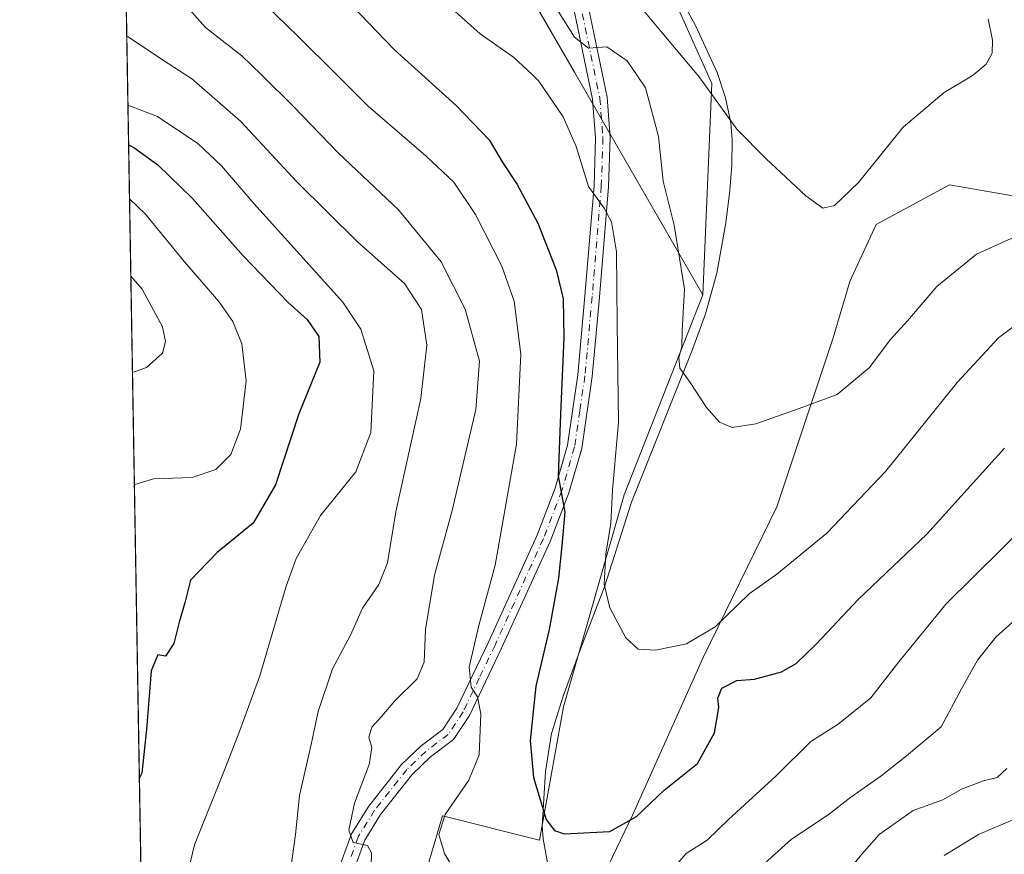
# Model space of a CAD drawing. Units: metres. Extents: x 617878 to 621345, y 4717867 to 4720240.
# Drawn here: x 617878 to 618070, y 4718792 to 4718955 of the extents above; entities that cross this region are included whole.
import ezdxf

# ---------------------------------------------------------------- set-up
doc = ezdxf.new("R2010")
doc.units = ezdxf.units.M
doc.header["$MEASUREMENT"] = 0
doc.linetypes.add('DGN Style 4', pattern=[2.6384748266838614, 1.318413404963828, -0.6592067024819142, 0.001648016756204785, -0.6592067024819142])
for name, color, linetype, lineweight in [('Arbolado forestal CxS', 92, 'Continuous', 0), ('Camino Cxs', 7, 'Continuous', 0), ('Camino eje', 30, 'DGN Style 4', 13), ('Comarca CxS', 21, 'Continuous', 0), ('Comunidad Autónoma CxS', 142, 'Continuous', 0), ('Corriente natural lineal', 142, 'Continuous', 13), ('Cultivos herbáceos CxS', 92, 'Continuous', 0), ('Curva de nivel maestra', 30, 'Continuous', 30), ('Curva de nivel normal', 30, 'Continuous', 0), ('Matorral CxS', 135, 'Continuous', 0), ('Municipio CxS', 4, 'Continuous', 0), ('Provincia CxS', 1, 'Continuous', 0)]:
    doc.layers.add(name, color=color, linetype=linetype, lineweight=lineweight)

# ---------------------------------------------------------------- blocks, each defined once
blk = doc.blocks.new('*U5')
at = {"layer": 'Matorral CxS', "color": 135, "linetype": 'Continuous', "lineweight": 0}
blk.add_polyline3d([(618026.3071, 4719068.7017, 695.7396000000008), (618009.0617000004, 4719042.812899999, 699.5152999999991), (617999.6278999997, 4719047.5329, 698.1880999999995), (617990.1926999995, 4719040.454100001, 699.8380000000034), (617992.5510999998, 4718997.9813, 704.3387999999978), (617997.2679000003, 4718977.924500001, 706.6784999999945), (618013.1555000005, 4718942.4387, 709.6686000000045), (618011.4177000001, 4718901.238100001, 714.4159999999974), (617986.4515000005, 4718944.6469, 717.1126999999979), (617962.0982999997, 4718986.736500001, 713.9554999999964), (617955.4568999996, 4719031.042099999, 711.4992000000058), (617937.7445, 4719077.562700001, 712.110799999995), (617915.6051000003, 4719104.1457, 710.2134999999981), (617896.4857999999, 4719114.348200001, 709.8408000000054), (617894.0297999998, 4719259.0635, 673.2853000000032), (617913.3926999997, 4719234.846700001, 680.7884999999952), (617933.3183000004, 4719197.186899999, 680.3509999999952), (617968.7424999997, 4719159.527100001, 685.1751999999979), (618001.9528999999, 4719132.944300001, 689.6781000000046), (618019.6645000001, 4719101.930299999, 692.2330999999976)], close=True, dxfattribs=at)

msp = doc.modelspace()

# ---------------------------------------------------------------- linework, layer by layer
at = {"layer": 'Arbolado forestal CxS', "color": 92, "linetype": 'Continuous', "lineweight": 0}
for points in [[(618125.8097000001, 4718940.170499999, 719.3062000000064), (618115.5025000004, 4718921.863700001, 716.8298000000068), (618103.0705000004, 4718916.1227, 715.5197999999947), (618084.4877000004, 4718918.306700001, 713.6417999999976), (618059.4188999999, 4718922.684699999, 711.2673999999971), (618045.1826999999, 4718914.9439, 710.7330999999978), (618040.0396999996, 4718903.877900001, 711.576199999996), (618036.8015000002, 4718892.913899999, 712.840400000001), (618025.8161000004, 4718859.953299999, 717.0874000000041), (618011.4537000004, 4718830.6217, 720.3666999999988), (617997.7934999998, 4718800.0579, 724.2832999999956), (617987.4731000002, 4718778.5601, 727.8632000000072), (617980.7547000004, 4718754.943299999, 731.0975999999937), (617977.0295000002, 4718723.409700001, 735.0369000000064), (617976.0373000001, 4718706.571699999, 737.3950999999943), (617974.2599, 4718678.689099999, 741.6132000000072)], [(617987.4731000002, 4718778.5601, 727.8632000000072), (617997.7934999998, 4718800.0579, 724.2832999999956), (618011.4537000004, 4718830.6217, 720.3666999999988), (618025.8161000004, 4718859.953299999, 717.0874000000041), (618036.8015000002, 4718892.913899999, 712.840400000001), (618040.0396999996, 4718903.877900001, 711.576199999996), (618045.1826999999, 4718914.9439, 710.7330999999978), (618059.4188999999, 4718922.684699999, 711.2673999999971), (618084.4877000004, 4718918.306700001, 713.6417999999976), (618103.0705000004, 4718916.1227, 715.5197999999947), (618115.5025000004, 4718921.863700001, 716.8298000000068), (618125.8097000001, 4718940.170499999, 719.3062000000064), (618149.7302999999, 4718912.8947, 723.9141999999993), (618179.0739000002, 4718891.479699999, 730.073000000004), (618207.8554999996, 4718871.5429, 737.5442999999942), (618249.9227, 4718840.529100001, 751.6695999999939), (618265.4209000003, 4718860.465700001, 762.0173000000068)]]:
    msp.add_polyline3d(points, dxfattribs=at)
at = {"layer": 'Camino Cxs', "color": 7, "linetype": 'Continuous', "lineweight": 0}
for points in [[(617940.2401000002, 4718788.670100001, 736.8028999999952), (617943.0100999996, 4718796.3201, 735.7219999999944), (617946.3501000004, 4718801.700099999, 734.824299999993), (617952.7401000002, 4718809.780099999, 733.147100000002), (617956.5401, 4718813.4301, 732.7780999999959), (617960.7801000001, 4718816.630100001, 732.6560000000028), (617963.5201000003, 4718820.770099999, 732.4979000000022), (617969.6601, 4718833.640100001, 732.8678999999976), (617979.0601000005, 4718854.340100001, 727.2056000000011), (617982.6300999997, 4718863.630100001, 726.0595999999932), (617985.0401, 4718871.960100001, 726.4144999999991), (617987.0601000005, 4718885.6801, 724.2629000000015), (617988.4501, 4718901.050100001, 724.0037000000011), (617990.2301000003, 4718922.5001, 720.4021999999969), (617990.5401, 4718931.860099999, 719.1218999999984), (617989.9501, 4718939.350099999, 717.8393000000069), (617985.4401000004, 4718961.130100001, 713.3104000000022)], [(617940.2401000002, 4718788.670100001, 736.8028999999952), (617943.0100999996, 4718796.3201, 735.7219999999944), (617946.3501000004, 4718801.700099999, 734.824299999993), (617952.7401000002, 4718809.780099999, 733.147100000002), (617956.5401, 4718813.4301, 732.7780999999959), (617960.7801000001, 4718816.630100001, 732.6560000000028), (617963.5201000003, 4718820.770099999, 732.4979000000022), (617969.6601, 4718833.640100001, 732.8678999999976), (617979.0601000005, 4718854.340100001, 727.2056000000011), (617982.6300999997, 4718863.630100001, 726.0595999999932), (617985.0401, 4718871.960100001, 726.4144999999991), (617987.0601000005, 4718885.6801, 724.2629000000015), (617988.4501, 4718901.050100001, 724.0037000000011), (617990.2301000003, 4718922.5001, 720.4021999999969), (617990.5401, 4718931.860099999, 719.1218999999984), (617989.9501, 4718939.350099999, 717.8393000000069), (617985.4401000004, 4718961.130100001, 713.3104000000022)], [(617988.2301000003, 4718961.620100001, 712.2192000000068), (617992.7600999996, 4718939.7501, 717.507700000002), (617993.3800999997, 4718931.920100001, 718.7991999999941), (617993.0601000005, 4718922.3301, 719.977899999998), (617991.2701000003, 4718900.8101, 723.1542000000045), (617989.8701, 4718885.350099999, 723.7204999999958), (617987.8201000001, 4718871.360099999, 725.1236999999965), (617985.3201000001, 4718862.720100001, 726.5331000000006), (617981.6801000005, 4718853.2501, 726.4590000000027), (617972.2301000003, 4718832.440099999, 732.200100000002), (617965.9901000002, 4718819.370100001, 732.3824000000022), (617962.8701, 4718814.6601, 733.5363999999972), (617958.3800999997, 4718811.270099999, 733.2410999999993), (617954.8400999998, 4718807.870100001, 733.4627000000038), (617948.6700999998, 4718800.0701, 734.0041000000057), (617945.5701000001, 4718795.0701, 735.1723999999958), (617942.8201000001, 4718787.4901, 736.0129000000015)], [(617988.2301000003, 4718961.620100001, 712.2192000000068), (617992.7600999996, 4718939.7501, 717.507700000002), (617993.3800999997, 4718931.920100001, 718.7991999999941), (617993.0601000005, 4718922.3301, 719.977899999998), (617991.2701000003, 4718900.8101, 723.1542000000045), (617989.8701, 4718885.350099999, 723.7204999999958), (617987.8201000001, 4718871.360099999, 725.1236999999965), (617985.3201000001, 4718862.720100001, 726.5331000000006), (617981.6801000005, 4718853.2501, 726.4590000000027), (617972.2301000003, 4718832.440099999, 732.200100000002), (617965.9901000002, 4718819.370100001, 732.3824000000022), (617962.8701, 4718814.6601, 733.5363999999972), (617958.3800999997, 4718811.270099999, 733.2410999999993), (617954.8400999998, 4718807.870100001, 733.4627000000038), (617948.6700999998, 4718800.0701, 734.0041000000057), (617945.5701000001, 4718795.0701, 735.1723999999958), (617942.8201000001, 4718787.4901, 736.0129000000015)]]:
    msp.add_polyline3d(points, dxfattribs=at)
at = {"layer": 'Camino eje', "color": 30, "linetype": 'DGN Style 4', "lineweight": 13}
msp.add_polyline3d([(617986.8350999998, 4718961.3751, 712.7128999999986), (617991.3551000003, 4718939.550100001, 717.636799999993), (617991.9600999998, 4718931.890100001, 718.8671000000032), (617991.6451000003, 4718922.415100001, 720.1536000000052), (617990.7500999998, 4718911.655099999, 721.7394999999962), (617989.8601000002, 4718900.9301, 723.5820999999996), (617988.4650999998, 4718885.515100001, 723.8561999999947), (617987.4550999999, 4718878.655099999, 724.513699999996), (617986.4301000005, 4718871.6601, 725.7054999999964), (617983.9751000004, 4718863.175100001, 726.2486000000063), (617980.3701, 4718853.795100001, 726.8012000000017), (617970.9451000001, 4718833.040100001, 732.4869000000036), (617967.8750999998, 4718826.6051, 732.0642999999982), (617964.7550999997, 4718820.0701, 732.3260000000009), (617961.8251, 4718815.645099999, 732.9428000000045), (617957.4600999998, 4718812.350099999, 732.5632999999943), (617953.7901, 4718808.825099999, 733.2287000000069), (617947.5100999996, 4718800.8851, 734.3352000000014), (617944.2901, 4718795.6951, 735.4244999999937), (617942.9051000001, 4718791.870100001, 735.7587000000058)], dxfattribs=at)
at = {"layer": 'Comarca CxS', "color": 21, "linetype": 'Continuous', "lineweight": 0, "flags": 128}
msp.add_lwpolyline([(619222.3666620828, 4717889.807737685), (617917.6500008883, 4717867.2899828), (617917.2320999987, 4717891.916700001), (617917.2289000005, 4717892.101299998), (617878.3900008873, 4720180.609982775), (619153.7011218546, 4720202.620307259), (619585.0325059217, 4720210.064564249), (621295.2000009135, 4720239.579982775), (621313.5015937514, 4719192.410190209), (621335.6300009135, 4717926.279982799), (620824.9448999988, 4717917.4663), (620821.0822000008, 4717917.399599999)], close=True, dxfattribs=at)
at = {"layer": 'Comunidad Autónoma CxS', "color": 142, "linetype": 'Continuous', "lineweight": 0, "flags": 128}
msp.add_lwpolyline([(619222.3666620828, 4717889.807737685), (617917.6500008883, 4717867.2899828), (617917.2320999987, 4717891.916700001), (617917.2289000005, 4717892.101299998), (617878.3900008873, 4720180.609982775), (619153.7011218546, 4720202.620307259), (619585.0325059217, 4720210.064564249), (621295.2000009135, 4720239.579982775), (621313.5015937514, 4719192.410190209), (621335.6300009135, 4717926.279982799), (620824.9448999988, 4717917.4663), (620821.0822000008, 4717917.399599999)], close=True, dxfattribs=at)
at = {"layer": 'Corriente natural lineal', "color": 142, "linetype": 'Continuous', "lineweight": 13}
msp.add_polyline3d([(617982.3400999998, 4718784.2401, 727.4275000000052), (617980.3400999998, 4718795.3101, 726.6490000000049), (617980.1101000002, 4718797.780099999, 726.4716999999946), (617980.7801000001, 4718808.440099999, 724.6079000000027), (617981.9401000004, 4718815.840100001, 723.950100000002), (617984.2301000003, 4718823.120100001, 723.1318000000028), (617987.6300999997, 4718832.440099999, 722.3445999999968), (617992.2600999996, 4718844.4001, 721.4159000000074), (617997.5401, 4718860.920100001, 718.9707000000053), (618009.4001000002, 4718890.620100001, 714.9450999999973), (618011.9200999998, 4718897.5601, 714.2191000000021), (618014.1300999997, 4718905.460100001, 713.530700000003), (618015.8601000002, 4718915.300100001, 712.2550000000047), (618016.6700999998, 4718921.610099999, 711.2587000000058), (618017.0601000005, 4718926.540100001, 710.6940999999933), (618017.1300999997, 4718931.460100001, 710.2580000000017), (618016.8901000004, 4718934.7301, 710.0348999999987), (618015.8101000005, 4718939.630100001, 709.7115999999951), (618014.1700999998, 4718944.550100001, 709.1408999999985), (618009.9801000003, 4718953.7301, 708.5510000000068), (618005.5900999998, 4718961.8301, 707.820000000007)], dxfattribs=at)
at = {"layer": 'Cultivos herbáceos CxS', "color": 92, "linetype": 'Continuous', "lineweight": 0}
for points in [[(617954.8103, 4718779.7193, 732.3681000000071), (617960.7074999996, 4718799.774900001, 731.0757000000012), (617979.5752999998, 4718795.056100001, 727.0574000000051), (617984.2937000003, 4718821.0119, 723.0739999999934), (617996.0872999998, 4718862.304500001, 719.945000000007), (618011.4177000001, 4718901.238100001, 714.4159999999974), (618013.1555000005, 4718942.4387, 709.6686000000045), (617997.2679000003, 4718977.924500001, 706.6784999999945), (617992.5510999998, 4718997.9813, 704.3387999999978), (617990.1926999995, 4719040.454100001, 699.8380000000034), (617999.6278999997, 4719047.5329, 698.1880999999995), (618009.0617000004, 4719042.812899999, 699.5152999999991), (618025.5711000003, 4719001.520300001, 703.7486999999965), (618032.6469000002, 4718985.0033, 706.335699999996), (618049.2717000004, 4718981.816299999, 709.4014000000025), (618082.6926999995, 4718988.040300001, 714.7459999999992)], [(618009.0617000004, 4719042.812899999, 699.5152999999991), (617999.6278999997, 4719047.5329, 698.1880999999995), (617990.1926999995, 4719040.454100001, 699.8380000000034), (617992.5510999998, 4718997.9813, 704.3387999999978), (617997.2679000003, 4718977.924500001, 706.6784999999945), (618013.1555000005, 4718942.4387, 709.6686000000045), (618011.4177000001, 4718901.238100001, 714.4159999999974)], [(618125.8097000001, 4718940.170499999, 719.3062000000064), (618115.5025000004, 4718921.863700001, 716.8298000000068), (618103.0705000004, 4718916.1227, 715.5197999999947), (618084.4877000004, 4718918.306700001, 713.6417999999976), (618059.4188999999, 4718922.684699999, 711.2673999999971), (618045.1826999999, 4718914.9439, 710.7330999999978), (618040.0396999996, 4718903.877900001, 711.576199999996), (618036.8015000002, 4718892.913899999, 712.840400000001), (618025.8161000004, 4718859.953299999, 717.0874000000041), (618011.4537000004, 4718830.6217, 720.3666999999988), (617997.7934999998, 4718800.0579, 724.2832999999956), (617987.4731000002, 4718778.5601, 727.8632000000072), (617980.7547000004, 4718754.943299999, 731.0975999999937), (617977.0295000002, 4718723.409700001, 735.0369000000064), (617976.0373000001, 4718706.571699999, 737.3950999999943), (617974.2599, 4718678.689099999, 741.6132000000072)], [(618084.4877000004, 4718918.306700001, 713.6417999999976), (618059.4188999999, 4718922.684699999, 711.2673999999971), (618045.1826999999, 4718914.9439, 710.7330999999978), (618040.0396999996, 4718903.877900001, 711.576199999996), (618036.8015000002, 4718892.913899999, 712.840400000001), (618025.8161000004, 4718859.953299999, 717.0874000000041), (618011.4537000004, 4718830.6217, 720.3666999999988), (617997.7934999998, 4718800.0579, 724.2832999999956), (617987.4731000002, 4718778.5601, 727.8632000000072)], [(618011.4177000001, 4718901.238100001, 714.4159999999974), (617996.0872999998, 4718862.304500001, 719.945000000007), (617984.2937000003, 4718821.0119, 723.0739999999934), (617979.5752999998, 4718795.056100001, 727.0574000000051), (617960.7074999996, 4718799.774900001, 731.0757000000012), (617954.8103, 4718779.7193, 732.3681000000071), (617952.4518999998, 4718740.785499999, 735.5501999999979), (617953.6303000003, 4718716.0099, 738.0151000000043), (617956.9424999999, 4718698.9189, 739.8828000000068)]]:
    msp.add_polyline3d(points, dxfattribs=at)
at = {"layer": 'Curva de nivel maestra', "color": 30, "linetype": 'Continuous', "lineweight": 30, "flags": 128}
for points, elevation in [([(617941.2599999999, 4718959.5801), (617951.3099999996, 4718949.040100001), (617963.3499999996, 4718938.110099999), (617969.8099999996, 4718931.450099999), (617972.3499999996, 4718927.1601), (617975.2699999996, 4718922.7601), (617979.29, 4718915.2401), (617982.8399999999, 4718906.1601), (617984.2100000001, 4718900.5001), (617984.3200000003, 4718892.860099999), (617983.7000000002, 4718878.030099999), (617983.2300000006, 4718866.0101), (617984.5499999998, 4718858.9101), (617983.9699999997, 4718852.440099999), (617983.3300000001, 4718846.100099999), (617981.5, 4718836.090100001), (617978.8899999997, 4718825.050100001), (617977.7599999999, 4718814.5001), (617978.4100000003, 4718807.270099999), (617979.7400000002, 4718803.0101), (617980.9100000003, 4718799.100099999), (617982.5499999998, 4718796.940099999), (617984.3899999997, 4718796.3101), (617993.29, 4718796.7601), (617998.5, 4718799.6601), (618003.9100000003, 4718804.790100001), (618010.3700000001, 4718810.020099999), (618013.6799999997, 4718815.9901), (618014.54, 4718820.920100001), (618014.3099999996, 4718822.700099999), (618015.1299999999, 4718824.6501), (618018.0199999996, 4718826.1601), (618021.4500000002, 4718826.4301), (618026.7599999999, 4718827.860099999), (618029.5800000001, 4718829.440099999), (618033.4800000006, 4718833.2601), (618041.7199999997, 4718841.9801), (618055.0599999996, 4718854.640100001), (618070.1600000003, 4718871.420100001)], 725), ([(617899.6069, 4718930.4451), (617900.6399999997, 4718929.9901), (617905.3200000003, 4718926.610099999), (617912.0599999996, 4718920.0001), (617921.9199999999, 4718908.890100001), (617930.6900000004, 4718899.7601), (617934.3899999997, 4718896.450099999), (617936.6500000004, 4718893.1801), (617936.8499999996, 4718888.170100001), (617932.7699999996, 4718878.120100001), (617928.1900000004, 4718864.2401), (617923.8700000001, 4718856.780099999), (617916.8600000005, 4718851.110099999), (617911.6799999997, 4718845.670100001), (617910.5499999998, 4718841.2601), (617909.4600000001, 4718837.520099999), (617908.4199999999, 4718833.380100001), (617906.7800000003, 4718830.890100001), (617905.2599999999, 4718831.1601), (617903.9800000006, 4718828.030099999), (617903.0999999996, 4718816.640100001), (617902.1799999997, 4718808.100099999), (617901.6982000005, 4718807.2205)], 750)]:
    msp.add_lwpolyline(points, dxfattribs=dict(at, elevation=elevation))
at = {"layer": 'Curva de nivel normal', "color": 30, "linetype": 'Continuous', "lineweight": 0, "flags": 128}
for points, elevation in [([(617922.1600000003, 4718961.7401), (617932.5599999996, 4718951.630100001), (617940.0639000004, 4718944.17), (617946.2699999996, 4718938.0001), (617957.5599999996, 4718928.290100001), (617962.9400000004, 4718923.1801), (617967.1500000004, 4718916.9301), (617972.25, 4718906.8201), (617974.6500000004, 4718900.040100001), (617975.9600000001, 4718889.6801), (617975.1100000005, 4718872.1801), (617970.9699999997, 4718848.640100001), (617967.7800000003, 4718836.870100001), (617965.8799999999, 4718828.7601), (617966.2800000003, 4718824.8301), (617967.54, 4718823.0101), (617968.1600000003, 4718819.640100001), (617967.8300000001, 4718811.710100001), (617965.8399999999, 4718806.7301), (617961.2199999997, 4718800.0601), (617960, 4718796.140100001), (617961.0800000001, 4718792.460100001), (617964.5700000003, 4718786.610099999)], 730), ([(617980.8200000003, 4718960.4001), (617986.3899999997, 4718951.420100001), (617989.1399999997, 4718949.290100001), (617992.7199999997, 4718949.5601), (617996.6600000003, 4718946.850099999), (617998.4911000002, 4718944.17), (618000.2400000002, 4718941.610099999), (618002.7599999999, 4718932.0701), (618003.6600000003, 4718923.380100001), (618005.8399999999, 4718914.860099999), (618007.8099999996, 4718902.350099999), (618007.3799999999, 4718894.3201), (618007.3499999996, 4718891.1601), (618006.7599999999, 4718889.0801), (618006.9500000002, 4718886.9801), (618008.9699999997, 4718884.210100001), (618012.1200000001, 4718879.3201), (618014.6600000003, 4718876.440099999), (618017.0999999996, 4718875.4101), (618021.7300000006, 4718876.170100001), (618030.1900000004, 4718879.120100001), (618037.5499999998, 4718881.840100001), (618043.8399999999, 4718887.100099999), (618047.9000000004, 4718892.470100001), (618051.2599999999, 4718896.210100001), (618056.9600000001, 4718902.880100001), (618064.6699999999, 4718909.200099999), (618074.7300000006, 4718913.700099999)], 715), ([(617997.9800000006, 4718959.0001), (618003.1399999997, 4718952.700099999), (618010.3217000002, 4718944.17), (618010.4900000002, 4718943.970100001), (618018, 4718933.520099999), (618023.75, 4718927.7301), (618031.4900000002, 4718920.540100001), (618034.75, 4718918.1601), (618037.0499999998, 4718918.6601), (618041.7199999997, 4718923.170100001), (618050.3899999997, 4718933.9001), (618058.4000000004, 4718940.6601), (618064.0599999996, 4718944.0601), (618064.1923000002, 4718944.17), (618066.5999999996, 4718946.170100001), (618067.7800000003, 4718948.3301), (618067.8099999996, 4718950.860099999), (618066.9400000004, 4718955.0001)], 710), ([(617946.7699999996, 4718787.4301), (617946.9000000004, 4718792.5801), (617946.0999999996, 4718794.0001), (617943.2999999998, 4718794.630100001), (617942.4600000001, 4718797.040100001), (617943.5999999996, 4718802.2601), (617946.4400000004, 4718809.8201), (617946.9299999997, 4718813.100099999), (617946.3799999999, 4718815.100099999), (617946.9900000002, 4718817.100099999), (617948.9000000004, 4718819.210100001), (617951.4199999999, 4718822.1801), (617955.7999999998, 4718826.460100001), (617957.1500000004, 4718829.7501), (617957.4400000004, 4718836.100099999), (617959.1500000004, 4718846.670100001), (617962.5899999999, 4718859.270099999), (617967.2100000001, 4718878.960100001), (617967.9299999997, 4718888.340100001), (617965.1600000003, 4718898.5001), (617960.4299999997, 4718907.720100001), (617952.1200000001, 4718917.850099999), (617940.4400000004, 4718928.840100001), (617931.7999999998, 4718937.870100001), (617925.3797000004, 4718944.17), (617921.6699999999, 4718947.8101), (617914.5999999996, 4718953.300100001), (617909.9600000001, 4718958.520099999)], 735), ([(617962.5800000001, 4718956.970100001), (617968.04, 4718952.100099999), (617974.5300000003, 4718947.5801), (617978.1513999999, 4718944.17), (617979.5, 4718942.9001), (617984.2199999997, 4718935.950099999), (617986.7699999996, 4718930.1601), (617989.1699999999, 4718922.360099999), (617992.2199999997, 4718918.1601), (617993.6399999997, 4718915.5001), (617994.6100000005, 4718909.6601), (617994.7000000002, 4718895.630100001), (617994.9600000001, 4718876.5001), (617993.79, 4718863.200099999), (617993.4800000006, 4718856.8101), (617992.54, 4718850.7501), (617992.2300000006, 4718844.920100001), (617993.2800000003, 4718840.290100001), (617996.3899999997, 4718834.460100001), (617998.8399999999, 4718832.2601), (618002.1699999999, 4718832.050100001), (618008.2300000006, 4718833.270099999), (618013.8099999996, 4718836.640100001), (618020.4500000002, 4718843.0101), (618025.7999999998, 4718846.880100001), (618035.54, 4718854.880100001), (618046.9800000006, 4718866.8301), (618060.9600000001, 4718884.190099999), (618069, 4718892.870100001), (618076.4900000002, 4718898.5101)], 720), ([(617899.2470000006, 4718951.652799999), (617899.5, 4718951.5101), (617906.1699999999, 4718947.040100001), (617910.6005999995, 4718944.17), (617911.8200000003, 4718943.380100001), (617921.3700000001, 4718935.100099999), (617932.4000000004, 4718923.1801), (617944.1500000004, 4718911.5801), (617953.3499999996, 4718903.5001), (617956.5999999996, 4718898.4101), (617957.6399999997, 4718891.450099999), (617956.4800000006, 4718881.100099999), (617951.6100000005, 4718859.0101), (617949.9900000002, 4718849.0801), (617948.29, 4718844.860099999), (617945.1299999999, 4718840.2401), (617942.79, 4718834.970100001), (617939.29, 4718828.4301), (617936.4900000002, 4718820.100099999), (617935.1600000003, 4718813.700099999), (617932.8899999997, 4718803.790100001), (617932.0700000003, 4718796.1601), (617930.9500000002, 4718787.710100001)], 739.9999999999999), ([(617909.6100000005, 4718782.530099999), (617912.4000000004, 4718794.140100001), (617918.3600000005, 4718808.9101), (617921.2300000006, 4718816.4301), (617925.1399999997, 4718827.100099999), (617930.2699999996, 4718844.520099999), (617932.25, 4718849.940099999), (617936.9600000001, 4718858.270099999), (617943.8399999999, 4718866.770099999), (617946.7400000002, 4718874.4301), (617947.3200000003, 4718886.460100001), (617944.8399999999, 4718894.610099999), (617941.2999999998, 4718899.8101), (617924, 4718919.0701), (617917.6699999999, 4718926.4001), (617913.0800000001, 4718930.7601), (617905.25, 4718935.970100001), (617899.4754999997, 4718938.1863)], 744.9999999999999), ([(617899.7846999997, 4718919.970000001), (617902.8899999997, 4718916.960100001), (617910.5099999999, 4718907.6801), (617917.1600000003, 4718899.9801), (617919.8899999997, 4718896.0601), (617921.6399999997, 4718891.710100001), (617922.4800000006, 4718884.540100001), (617921.4100000003, 4718875.130100001), (617919.5, 4718870.200099999), (617916.5800000001, 4718867.2301), (617911.9600000001, 4718865.6601), (617904.4400000004, 4718865.4001), (617900.7999999998, 4718864.340100001), (617900.7301000003, 4718864.2599)], 755), ([(617900.0401999997, 4718904.9112), (617902.2300000006, 4718902.340100001), (617906.1699999999, 4718895.0601), (617906.79, 4718892.1501), (617906.2000000002, 4718889.9001), (617903.0599999996, 4718887.120100001), (617900.3594000004, 4718886.108100001)], 760), ([(618003.9199999999, 4718787.5801), (618008.1900000004, 4718792.470100001), (618012.25, 4718795.0601), (618016.3899999997, 4718799.0801), (618025.7000000002, 4718807.620100001), (618032.4100000003, 4718814.280099999), (618037.7699999996, 4718817.670100001), (618044.1500000004, 4718822.7601), (618049.5499999998, 4718829.800100001), (618058.7800000003, 4718841.100099999), (618080.3099999996, 4718862.360099999)], 730), ([(618072.3200000003, 4718838.020099999), (618068.4800000006, 4718834.610099999), (618064.8899999997, 4718830.130100001), (618061.7699999996, 4718824.530099999), (618057.8300000001, 4718817.120100001), (618051.0999999996, 4718811.460100001), (618046.0999999996, 4718807.540100001), (618040.2100000001, 4718803.420100001), (618035.8399999999, 4718800.020099999), (618028.6500000004, 4718795.2601), (618020.7699999996, 4718788.130100001)], 735), ([(618038.4400000004, 4718787.5101), (618042.3899999997, 4718792.340100001), (618045.7199999997, 4718796.190099999), (618052.3899999997, 4718800.8201), (618058.1600000003, 4718802.940099999), (618061.75, 4718805.0101), (618066.0499999998, 4718806.6501), (618068.7000000002, 4718807.2501), (618070.6100000005, 4718808.9901)], 739.9999999999999), ([(618072.2199999997, 4718799.210100001), (618065.0999999996, 4718796.140100001), (618058.4000000004, 4718792.090100001)], 744.9999999999999)]:
    msp.add_lwpolyline(points, dxfattribs=dict(at, elevation=elevation))
at = {"layer": 'Matorral CxS', "color": 135, "linetype": 'Continuous', "lineweight": 0, "extrusion": (-0.002117041408548522, 0.1247436046749598, 0.9921867521935434), "elevation": 588075.4201906356, "flags": 128}
msp.add_lwpolyline([(-697884.7499047681, -4670589.002755828), (-697884.7499047681, -4671072.20203841)], dxfattribs=at)
at = {"layer": 'Matorral CxS', "color": 135, "linetype": 'Continuous', "lineweight": 0}
for points in [[(617905.0614, 4718609.051100001, 778.817200000005), (617896.4857999999, 4719114.348200001, 709.8408000000054), (617915.6051000003, 4719104.1457, 710.2134999999981), (617937.7445, 4719077.562700001, 712.110799999995), (617955.4568999996, 4719031.042099999, 711.4992000000058), (617962.0982999997, 4718986.736500001, 713.9554999999964), (617986.4515000005, 4718944.6469, 717.1126999999979), (618011.4177000001, 4718901.238100001, 714.4159999999974), (617996.0872999998, 4718862.304500001, 719.945000000007), (617984.2937000003, 4718821.0119, 723.0739999999934), (617979.5752999998, 4718795.056100001, 727.0574000000051), (617960.7074999996, 4718799.774900001, 731.0757000000012), (617954.8103, 4718779.7193, 732.3681000000071)], [(617896.4857999999, 4719114.348200001, 709.8408000000054), (617915.6051000003, 4719104.1457, 710.2134999999981), (617937.7445, 4719077.562700001, 712.110799999995), (617955.4568999996, 4719031.042099999, 711.4992000000058), (617962.0982999997, 4718986.736500001, 713.9554999999964), (617986.4515000005, 4718944.6469, 717.1126999999979), (618011.4177000001, 4718901.238100001, 714.4159999999974)], [(618009.0617000004, 4719042.812899999, 699.5152999999991), (617999.6278999997, 4719047.5329, 698.1880999999995), (617990.1926999995, 4719040.454100001, 699.8380000000034), (617992.5510999998, 4718997.9813, 704.3387999999978), (617997.2679000003, 4718977.924500001, 706.6784999999945), (618013.1555000005, 4718942.4387, 709.6686000000045), (618011.4177000001, 4718901.238100001, 714.4159999999974)], [(618011.4177000001, 4718901.238100001, 714.4159999999974), (617996.0872999998, 4718862.304500001, 719.945000000007), (617984.2937000003, 4718821.0119, 723.0739999999934), (617979.5752999998, 4718795.056100001, 727.0574000000051), (617960.7074999996, 4718799.774900001, 731.0757000000012), (617954.8103, 4718779.7193, 732.3681000000071), (617952.4518999998, 4718740.785499999, 735.5501999999979), (617953.6303000003, 4718716.0099, 738.0151000000043), (617956.9424999999, 4718698.9189, 739.8828000000068)]]:
    msp.add_polyline3d(points, dxfattribs=at)
at = {"layer": 'Municipio CxS', "color": 4, "linetype": 'Continuous', "lineweight": 0, "flags": 128}
msp.add_lwpolyline([(619222.3666620828, 4717889.807737685), (617917.6500008883, 4717867.2899828), (617917.2320999987, 4717891.916700001), (617917.2289000005, 4717892.101299998), (617878.3900008873, 4720180.609982775), (619153.7011218546, 4720202.620307259), (619585.0325059217, 4720210.064564249), (621295.2000009135, 4720239.579982775), (621313.5015937514, 4719192.410190209), (621335.6300009135, 4717926.279982799), (620824.9448999988, 4717917.4663), (620821.0822000008, 4717917.399599999)], close=True, dxfattribs=at)
at = {"layer": 'Provincia CxS', "color": 1, "linetype": 'Continuous', "lineweight": 0, "flags": 128}
msp.add_lwpolyline([(619222.3666620828, 4717889.807737685), (617917.6500008883, 4717867.2899828), (617917.2320999987, 4717891.916700001), (617917.2289000005, 4717892.101299998), (617878.3900008873, 4720180.609982775), (619153.7011218546, 4720202.620307259), (619585.0325059217, 4720210.064564249), (621295.2000009135, 4720239.579982775), (621313.5015937514, 4719192.410190209), (621335.6300009135, 4717926.279982799), (620824.9448999988, 4717917.4663), (620821.0822000008, 4717917.399599999)], close=True, dxfattribs=at)

# ---------------------------------------------------------------- block references
at = {"layer": 'Matorral CxS', "color": 135, "linetype": 'Continuous', "lineweight": 0}
msp.add_blockref('*U5', (0, 0), dxfattribs=at)

doc.saveas('drawing.dxf')
